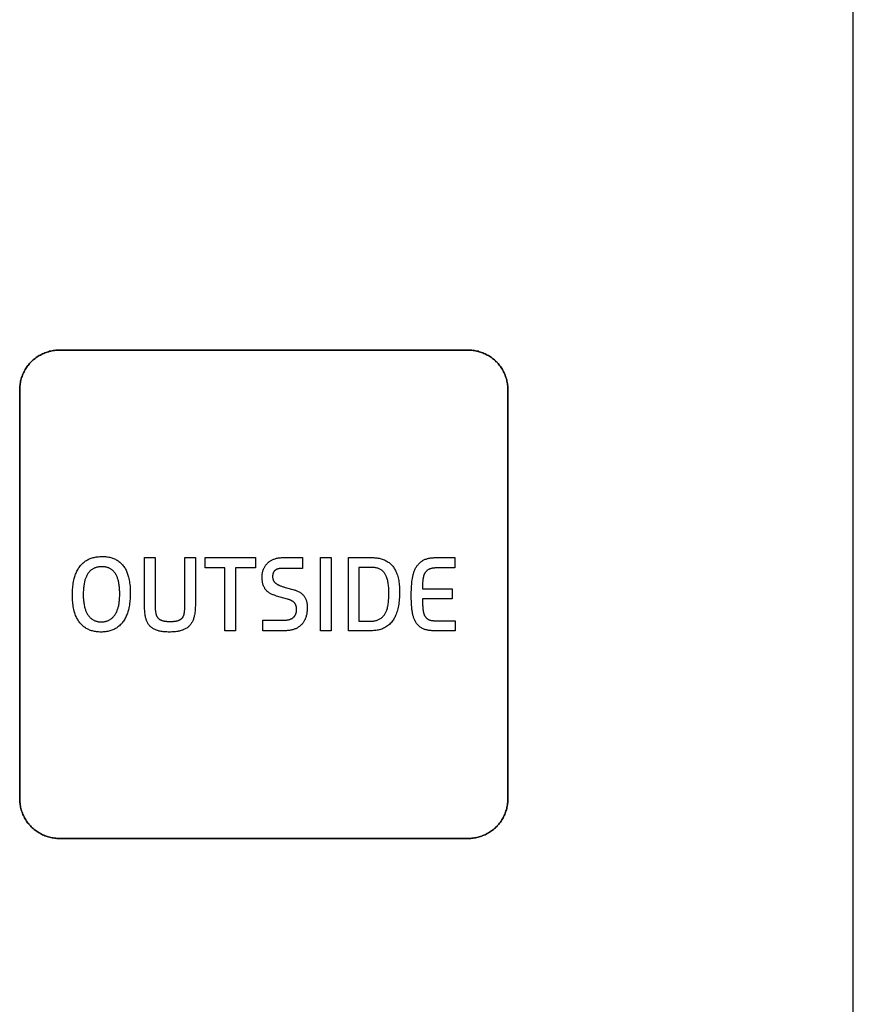
# Model space of a CAD drawing. Units: millimetres. Extents: x -519 to 184, y -137 to 128.
# Drawn here: x 163 to 184, y -79 to -54 of the extents above; entities that cross this region are included whole.
import ezdxf

# ---------------------------------------------------------------- set-up
doc = ezdxf.new("R2010")
doc.units = ezdxf.units.MM
doc.header["$LTSCALE"] = 16.335
doc.layers.get('0').update_dxf_attribs({"linetype": 'CONTINUOUS'})
for name, color, linetype in [('ASSI', 7, 'CONTINUOUS'), ('CURVE', 7, 'CONTINUOUS'), ('INTFCLR_4', 7, 'CONTINUOUS')]:
    doc.layers.add(name, color=color, linetype=linetype)

msp = doc.modelspace()

# ---------------------------------------------------------------- linework, layer by layer
at = {"color": 7, "linetype": 'CONTINUOUS', "true_color": 0x231f20}
msp.add_line((183.882, -137.116), (183.882, -21.122), dxfattribs=at)
at = {"color": 250, "linetype": 'CONTINUOUS'}
for p, q in [((167.554, -67.869), (168.823, -67.869)), ((167.554, -68.128), (167.554, -67.869)), ((168.823, -67.869), (168.823, -68.128)), ((170.461, -67.869), (170.728, -67.869)), ((170.461, -69.711), (170.461, -67.869)), ((170.728, -67.869), (170.728, -69.711)), ((168.049, -68.128), (167.554, -68.128)), ((168.049, -69.711), (168.049, -68.128)), ((168.823, -68.128), (168.316, -68.128)), ((168.316, -68.128), (168.316, -69.711)), ((168.316, -69.711), (168.049, -69.711)), ((170.728, -69.711), (170.461, -69.711))]:
    msp.add_line(p, q, dxfattribs=at)
at = {"layer": 'ASSI', "color": 7, "linetype": 'CONTINUOUS'}
msp.add_line((183.882, -137.116), (183.882, -21.122), dxfattribs=at)
at = {"layer": 'CURVE', "color": 250, "linetype": 'CONTINUOUS'}
for p, q in [((174.183, -62.643), (163.883, -62.643)), ((162.883, -63.642), (162.883, -73.942)), ((175.183, -73.942), (175.183, -63.642)), ((163.883, -74.942), (174.183, -74.942))]:
    msp.add_line(p, q, dxfattribs=at)
for points in [[(163.883, -62.643), (163.852, -62.643), (163.821, -62.645), (163.791, -62.647), (163.76, -62.651), (163.729, -62.655), (163.698, -62.661), (163.668, -62.667), (163.637, -62.674), (163.607, -62.683), (163.577, -62.692), (163.547, -62.702), (163.518, -62.713), (163.489, -62.725), (163.46, -62.738), (163.431, -62.752), (163.403, -62.767), (163.376, -62.782), (163.349, -62.798), (163.322, -62.815), (163.296, -62.833), (163.271, -62.852), (163.246, -62.872), (163.222, -62.892), (163.198, -62.914), (163.176, -62.935), (163.154, -62.958), (163.132, -62.982), (163.112, -63.006), (163.093, -63.031), (163.074, -63.056), (163.056, -63.082), (163.039, -63.109), (163.022, -63.136), (163.007, -63.163), (162.992, -63.191), (162.978, -63.22), (162.966, -63.249), (162.954, -63.278), (162.943, -63.307), (162.932, -63.337), (162.923, -63.367), (162.915, -63.397), (162.907, -63.428), (162.901, -63.458), (162.896, -63.489), (162.891, -63.519), (162.888, -63.55), (162.885, -63.581), (162.883, -63.612), (162.883, -63.642)], [(175.183, -63.642), (175.182, -63.612), (175.181, -63.581), (175.178, -63.55), (175.175, -63.519), (175.17, -63.489), (175.165, -63.458), (175.158, -63.428), (175.151, -63.397), (175.142, -63.367), (175.133, -63.337), (175.123, -63.307), (175.112, -63.278), (175.1, -63.249), (175.087, -63.22), (175.073, -63.191), (175.058, -63.163), (175.043, -63.136), (175.027, -63.109), (175.009, -63.082), (174.991, -63.056), (174.973, -63.031), (174.953, -63.006), (174.933, -62.982), (174.911, -62.958), (174.889, -62.935), (174.867, -62.914), (174.843, -62.892), (174.819, -62.872), (174.794, -62.852), (174.769, -62.834), (174.743, -62.816), (174.716, -62.798), (174.689, -62.782), (174.662, -62.767), (174.634, -62.752), (174.605, -62.738), (174.576, -62.725), (174.547, -62.713), (174.518, -62.702), (174.488, -62.692), (174.458, -62.683), (174.428, -62.674), (174.398, -62.667), (174.367, -62.661), (174.336, -62.655), (174.306, -62.651), (174.275, -62.647), (174.244, -62.645), (174.213, -62.643), (174.183, -62.643)], [(162.883, -73.942), (162.883, -73.973), (162.885, -74.004), (162.888, -74.035), (162.891, -74.065), (162.896, -74.096), (162.901, -74.127), (162.907, -74.157), (162.915, -74.188), (162.923, -74.218), (162.932, -74.248), (162.943, -74.278), (162.954, -74.307), (162.966, -74.336), (162.978, -74.365), (162.992, -74.394), (163.007, -74.422), (163.022, -74.449), (163.039, -74.476), (163.056, -74.503), (163.074, -74.529), (163.093, -74.554), (163.112, -74.579), (163.132, -74.603), (163.154, -74.627), (163.176, -74.649), (163.198, -74.671), (163.222, -74.692), (163.246, -74.713), (163.271, -74.732), (163.296, -74.751), (163.322, -74.769), (163.349, -74.786), (163.376, -74.803), (163.403, -74.818), (163.431, -74.833), (163.46, -74.847), (163.489, -74.86), (163.518, -74.872), (163.547, -74.883), (163.577, -74.893), (163.607, -74.902), (163.637, -74.91), (163.668, -74.918), (163.698, -74.924), (163.729, -74.93), (163.76, -74.934), (163.791, -74.938), (163.821, -74.94), (163.852, -74.942), (163.883, -74.942)], [(174.183, -74.942), (174.213, -74.942), (174.244, -74.94), (174.275, -74.938), (174.306, -74.934), (174.336, -74.93), (174.367, -74.924), (174.398, -74.918), (174.428, -74.91), (174.458, -74.902), (174.488, -74.893), (174.518, -74.883), (174.547, -74.871), (174.576, -74.859), (174.605, -74.847), (174.634, -74.833), (174.662, -74.818), (174.689, -74.803), (174.716, -74.786), (174.743, -74.769), (174.769, -74.751), (174.794, -74.732), (174.819, -74.713), (174.843, -74.692), (174.867, -74.671), (174.889, -74.649), (174.911, -74.627), (174.933, -74.603), (174.953, -74.579), (174.973, -74.554), (174.991, -74.529), (175.009, -74.503), (175.027, -74.476), (175.043, -74.449), (175.058, -74.422), (175.073, -74.394), (175.087, -74.365), (175.1, -74.336), (175.112, -74.307), (175.123, -74.278), (175.133, -74.248), (175.142, -74.218), (175.151, -74.188), (175.158, -74.157), (175.165, -74.127), (175.17, -74.096), (175.175, -74.065), (175.178, -74.035), (175.181, -74.004), (175.182, -73.973), (175.183, -73.942)]]:
    msp.add_lwpolyline(points, dxfattribs=at)
at = {"layer": 'INTFCLR_4', "color": 250, "linetype": 'CONTINUOUS'}
for p, q in [((163.883, -62.643), (174.183, -62.643)), ((162.883, -73.942), (162.883, -63.642)), ((175.183, -63.642), (175.183, -73.942)), ((166.029, -67.869), (166.296, -67.869)), ((166.029, -69.074), (166.029, -67.869)), ((166.296, -67.869), (166.296, -69.062)), ((167.043, -67.869), (167.309, -67.869)), ((167.309, -67.869), (167.309, -69.017)), ((169.518, -67.869), (170.003, -67.869)), ((170.003, -67.869), (170.003, -68.141)), ((171.163, -67.869), (171.739, -67.869)), ((171.163, -69.711), (171.163, -67.869)), ((173.363, -67.869), (173.843, -67.869)), ((173.843, -67.869), (173.843, -68.131)), ((170.003, -68.141), (169.503, -68.141)), ((171.728, -68.116), (171.43, -68.116)), ((171.43, -68.116), (171.43, -69.472)), ((173.843, -68.131), (173.372, -68.131)), ((173.03, -68.652), (173.776, -68.652)), ((173.776, -68.652), (173.776, -68.909)), ((169.625, -68.914), (169.356, -68.837)), ((173.776, -68.909), (173.03, -68.909)), ((166.296, -69.062), (166.296, -69.092)), ((166.672, -69.477), (166.695, -69.477)), ((169.005, -69.445), (169.547, -69.445)), ((169.005, -69.711), (169.005, -69.445)), ((171.43, -69.472), (171.719, -69.472)), ((173.854, -69.459), (173.854, -69.711)), ((169.561, -69.711), (169.005, -69.711)), ((171.714, -69.711), (171.163, -69.711)), ((173.854, -69.711), (173.319, -69.711)), ((174.183, -74.942), (163.883, -74.942))]:
    msp.add_line(p, q, dxfattribs=at)
for points in [[(162.883, -63.642), (162.883, -63.612), (162.885, -63.581), (162.887, -63.55), (162.891, -63.519), (162.895, -63.489), (162.901, -63.458), (162.907, -63.428), (162.915, -63.397), (162.923, -63.367), (162.932, -63.337), (162.942, -63.307), (162.954, -63.278), (162.966, -63.249), (162.978, -63.22), (162.992, -63.191), (163.007, -63.163), (163.022, -63.136), (163.039, -63.109), (163.056, -63.082), (163.074, -63.056), (163.092, -63.031), (163.112, -63.006), (163.132, -62.982), (163.154, -62.958), (163.176, -62.935), (163.198, -62.914), (163.222, -62.892), (163.246, -62.872), (163.271, -62.852), (163.296, -62.833), (163.322, -62.815), (163.349, -62.798), (163.376, -62.782), (163.403, -62.767), (163.431, -62.752), (163.46, -62.738), (163.489, -62.725), (163.518, -62.713), (163.547, -62.702), (163.577, -62.692), (163.607, -62.683), (163.637, -62.674), (163.668, -62.667), (163.698, -62.661), (163.729, -62.655), (163.76, -62.651), (163.791, -62.647), (163.821, -62.645), (163.852, -62.643), (163.883, -62.643)], [(174.183, -62.643), (174.213, -62.643), (174.244, -62.645), (174.275, -62.647), (174.306, -62.651), (174.336, -62.655), (174.367, -62.661), (174.398, -62.667), (174.428, -62.674), (174.458, -62.683), (174.488, -62.692), (174.518, -62.702), (174.547, -62.713), (174.577, -62.725), (174.605, -62.738), (174.634, -62.752), (174.662, -62.767), (174.689, -62.782), (174.717, -62.798), (174.743, -62.816), (174.769, -62.834), (174.795, -62.852), (174.819, -62.872), (174.844, -62.892), (174.867, -62.914), (174.89, -62.935), (174.912, -62.958), (174.933, -62.982), (174.953, -63.006), (174.973, -63.031), (174.992, -63.056), (175.01, -63.082), (175.027, -63.109), (175.043, -63.136), (175.059, -63.163), (175.073, -63.191), (175.087, -63.22), (175.1, -63.249), (175.112, -63.278), (175.123, -63.307), (175.133, -63.337), (175.142, -63.367), (175.151, -63.397), (175.158, -63.428), (175.165, -63.458), (175.17, -63.489), (175.175, -63.519), (175.178, -63.55), (175.181, -63.581), (175.182, -63.612), (175.183, -63.642)], [(164.211, -68.812), (164.211, -68.783), (164.212, -68.755), (164.213, -68.727), (164.214, -68.698), (164.216, -68.663), (164.219, -68.627), (164.223, -68.591), (164.228, -68.552), (164.234, -68.513), (164.24, -68.475), (164.249, -68.436), (164.258, -68.398), (164.265, -68.371), (164.273, -68.344), (164.282, -68.317), (164.292, -68.29), (164.302, -68.264), (164.313, -68.238), (164.325, -68.212), (164.338, -68.187), (164.352, -68.163), (164.366, -68.139), (164.382, -68.115), (164.398, -68.092), (164.414, -68.072), (164.43, -68.053), (164.447, -68.034), (164.465, -68.016), (164.484, -67.999), (164.503, -67.983), (164.523, -67.967), (164.544, -67.953), (164.565, -67.939), (164.587, -67.927), (164.609, -67.915), (164.632, -67.904), (164.656, -67.894), (164.681, -67.885), (164.707, -67.877), (164.732, -67.869), (164.758, -67.863), (164.784, -67.858), (164.812, -67.853), (164.841, -67.849), (164.869, -67.846), (164.899, -67.844), (164.93, -67.842), (164.96, -67.842), (164.988, -67.842), (165.016, -67.843), (165.044, -67.845), (165.071, -67.848), (165.099, -67.852), (165.126, -67.856), (165.151, -67.861), (165.175, -67.867), (165.2, -67.874), (165.223, -67.881), (165.247, -67.89), (165.27, -67.9), (165.294, -67.911), (165.316, -67.923), (165.339, -67.936), (165.36, -67.95), (165.381, -67.965), (165.402, -67.981), (165.421, -67.997), (165.44, -68.015), (165.458, -68.034), (165.476, -68.053), (165.492, -68.073), (165.508, -68.094), (165.523, -68.116), (165.537, -68.139), (165.55, -68.162), (165.562, -68.186), (165.573, -68.21), (165.584, -68.234), (165.593, -68.259), (165.602, -68.284), (165.61, -68.31), (165.618, -68.336), (165.625, -68.361), (165.634, -68.399), (165.641, -68.436), (165.648, -68.474), (165.653, -68.511), (165.658, -68.549), (165.662, -68.592), (165.665, -68.635), (165.668, -68.679), (165.669, -68.722), (165.669, -68.766), (165.669, -68.794), (165.668, -68.823)], [(166.695, -69.477), (166.707, -69.476), (166.719, -69.476), (166.731, -69.476), (166.743, -69.475), (166.755, -69.475), (166.766, -69.474), (166.778, -69.473), (166.79, -69.472), (166.802, -69.47), (166.813, -69.469), (166.825, -69.466), (166.837, -69.464), (166.848, -69.461), (166.86, -69.458), (166.871, -69.455), (166.88, -69.452), (166.888, -69.449), (166.895, -69.446), (166.903, -69.442), (166.911, -69.439), (166.919, -69.435), (166.926, -69.431), (166.934, -69.426), (166.941, -69.422), (166.948, -69.417), (166.954, -69.412), (166.961, -69.407), (166.967, -69.401), (166.973, -69.395), (166.978, -69.389), (166.984, -69.383), (166.989, -69.376), (166.993, -69.37), (166.998, -69.362), (167.002, -69.355), (167.005, -69.348), (167.009, -69.34), (167.012, -69.332), (167.015, -69.325), (167.018, -69.316), (167.02, -69.308), (167.023, -69.3), (167.025, -69.292), (167.027, -69.283), (167.028, -69.275), (167.03, -69.266), (167.031, -69.258), (167.033, -69.25), (167.035, -69.234), (167.037, -69.218), (167.038, -69.202), (167.04, -69.186), (167.041, -69.17), (167.041, -69.155), (167.042, -69.139), (167.042, -69.123), (167.042, -69.107), (167.043, -69.092), (167.043, -67.869)], [(169.356, -68.837), (169.337, -68.831), (169.317, -68.825), (169.298, -68.818), (169.279, -68.811), (169.26, -68.804), (169.241, -68.796), (169.222, -68.787), (169.204, -68.778), (169.19, -68.77), (169.176, -68.761), (169.162, -68.752), (169.149, -68.743), (169.136, -68.733), (169.123, -68.722), (169.111, -68.711), (169.099, -68.7), (169.088, -68.688), (169.079, -68.676), (169.07, -68.664), (169.062, -68.652), (169.054, -68.639), (169.046, -68.626), (169.039, -68.612), (169.032, -68.598), (169.026, -68.583), (169.02, -68.568), (169.015, -68.553), (169.01, -68.536), (169.006, -68.519), (169.002, -68.501), (168.999, -68.484), (168.996, -68.466), (168.993, -68.445), (168.992, -68.425), (168.99, -68.404), (168.99, -68.383), (168.99, -68.363), (168.99, -68.342), (168.991, -68.321), (168.993, -68.3), (168.995, -68.279), (168.998, -68.259), (169.002, -68.239), (169.007, -68.22), (169.012, -68.201), (169.018, -68.182), (169.025, -68.163), (169.032, -68.147), (169.039, -68.131), (169.047, -68.116), (169.055, -68.101), (169.064, -68.086), (169.074, -68.072), (169.084, -68.058), (169.094, -68.044), (169.106, -68.031), (169.117, -68.018), (169.129, -68.006), (169.143, -67.994), (169.156, -67.982), (169.17, -67.971), (169.185, -67.961), (169.2, -67.951), (169.215, -67.942), (169.231, -67.934), (169.247, -67.926), (169.263, -67.918), (169.279, -67.911), (169.296, -67.905), (169.316, -67.898), (169.335, -67.892), (169.355, -67.887), (169.375, -67.883), (169.396, -67.879), (169.416, -67.876), (169.436, -67.873), (169.457, -67.872), (169.477, -67.87), (169.498, -67.869), (169.518, -67.869)], [(171.739, -67.869), (171.767, -67.869), (171.795, -67.87), (171.823, -67.872), (171.851, -67.874), (171.879, -67.877), (171.907, -67.881), (171.935, -67.886), (171.962, -67.892), (171.99, -67.899), (172.017, -67.908), (172.043, -67.917), (172.069, -67.927), (172.094, -67.939), (172.118, -67.952), (172.142, -67.965), (172.165, -67.98), (172.187, -67.996), (172.209, -68.013), (172.229, -68.031), (172.249, -68.05), (172.268, -68.07), (172.283, -68.089), (172.298, -68.108), (172.311, -68.128), (172.324, -68.148), (172.336, -68.169), (172.348, -68.19), (172.362, -68.219), (172.374, -68.249), (172.386, -68.279), (172.396, -68.31), (172.405, -68.341), (172.415, -68.377), (172.423, -68.413), (172.43, -68.45), (172.436, -68.486), (172.441, -68.523), (172.444, -68.558), (172.447, -68.593), (172.449, -68.628), (172.451, -68.665), (172.452, -68.703), (172.452, -68.741), (172.452, -68.786), (172.451, -68.83), (172.448, -68.875), (172.445, -68.92), (172.441, -68.965), (172.437, -69.004), (172.431, -69.043), (172.425, -69.082), (172.417, -69.121), (172.408, -69.16), (172.399, -69.194), (172.39, -69.227), (172.379, -69.261), (172.367, -69.294), (172.353, -69.326), (172.343, -69.35), (172.331, -69.374), (172.319, -69.397), (172.306, -69.42), (172.292, -69.443), (172.276, -69.464), (172.258, -69.488), (172.239, -69.51), (172.218, -69.532), (172.197, -69.552), (172.174, -69.571), (172.151, -69.589), (172.126, -69.606), (172.101, -69.622), (172.075, -69.636), (172.048, -69.649), (172.022, -69.661), (171.995, -69.67), (171.968, -69.679), (171.941, -69.686), (171.913, -69.693), (171.885, -69.698), (171.856, -69.702), (171.828, -69.706), (171.8, -69.708), (171.771, -69.71), (171.743, -69.711), (171.714, -69.711)], [(172.747, -68.805), (172.748, -68.767), (172.748, -68.73), (172.749, -68.693), (172.75, -68.655), (172.752, -68.618), (172.754, -68.58), (172.757, -68.543), (172.761, -68.506), (172.765, -68.468), (172.77, -68.431), (172.776, -68.394), (172.78, -68.373), (172.784, -68.353), (172.788, -68.332), (172.793, -68.312), (172.798, -68.292), (172.803, -68.272), (172.809, -68.252), (172.815, -68.232), (172.822, -68.212), (172.83, -68.193), (172.838, -68.174), (172.846, -68.155), (172.856, -68.137), (172.866, -68.119), (172.877, -68.101), (172.887, -68.086), (172.898, -68.07), (172.909, -68.056), (172.921, -68.041), (172.934, -68.027), (172.947, -68.014), (172.96, -68.001), (172.974, -67.989), (172.988, -67.977), (173.003, -67.966), (173.018, -67.955), (173.034, -67.945), (173.05, -67.936), (173.066, -67.927), (173.084, -67.919), (173.101, -67.911), (173.119, -67.905), (173.137, -67.899), (173.155, -67.893), (173.173, -67.889), (173.192, -67.885), (173.211, -67.881), (173.23, -67.878), (173.249, -67.875), (173.268, -67.873), (173.287, -67.872), (173.306, -67.871), (173.325, -67.87), (173.344, -67.869), (173.363, -67.869)], [(165.402, -68.785), (165.402, -68.756), (165.402, -68.726), (165.401, -68.697), (165.399, -68.67), (165.397, -68.643), (165.395, -68.615), (165.392, -68.586), (165.388, -68.558), (165.384, -68.529), (165.379, -68.5), (165.373, -68.472), (165.368, -68.451), (165.362, -68.431), (165.356, -68.411), (165.35, -68.392), (165.343, -68.372), (165.335, -68.353), (165.328, -68.336), (165.32, -68.32), (165.312, -68.304), (165.303, -68.288), (165.294, -68.273), (165.284, -68.258), (165.274, -68.245), (165.264, -68.232), (165.253, -68.22), (165.242, -68.208), (165.231, -68.197), (165.219, -68.186), (165.207, -68.177), (165.194, -68.168), (165.182, -68.159), (165.169, -68.151), (165.155, -68.144), (165.141, -68.137), (165.127, -68.13), (165.112, -68.125), (165.098, -68.12), (165.083, -68.115), (165.067, -68.111), (165.052, -68.108), (165.032, -68.105), (165.012, -68.102), (164.992, -68.1), (164.971, -68.099), (164.951, -68.099), (164.933, -68.099), (164.914, -68.1), (164.896, -68.101), (164.878, -68.103), (164.86, -68.106), (164.842, -68.109), (164.825, -68.113), (164.809, -68.118), (164.793, -68.123), (164.778, -68.128), (164.762, -68.135), (164.747, -68.142), (164.733, -68.15), (164.718, -68.158), (164.705, -68.167), (164.691, -68.177), (164.679, -68.187), (164.666, -68.198), (164.654, -68.209), (164.642, -68.221), (164.631, -68.234), (164.621, -68.246), (164.611, -68.259), (164.601, -68.273), (164.59, -68.289), (164.58, -68.306), (164.571, -68.323), (164.562, -68.341), (164.554, -68.359), (164.547, -68.377), (164.54, -68.396), (164.534, -68.414), (164.528, -68.433), (164.523, -68.452), (164.518, -68.471), (164.514, -68.49), (164.508, -68.519), (164.503, -68.547), (164.498, -68.575), (164.495, -68.603), (164.492, -68.632), (164.489, -68.664), (164.487, -68.697), (164.485, -68.73), (164.485, -68.762), (164.484, -68.795)], [(169.503, -68.141), (169.495, -68.141), (169.486, -68.141), (169.478, -68.141), (169.469, -68.141), (169.461, -68.142), (169.452, -68.143), (169.444, -68.144), (169.435, -68.145), (169.427, -68.146), (169.418, -68.147), (169.41, -68.149), (169.402, -68.151), (169.393, -68.153), (169.385, -68.155), (169.377, -68.158), (169.369, -68.161), (169.362, -68.164), (169.354, -68.167), (169.347, -68.171), (169.339, -68.175), (169.333, -68.179), (169.326, -68.183), (169.319, -68.188), (169.313, -68.194), (169.307, -68.199), (169.302, -68.205), (169.297, -68.21), (169.292, -68.217), (169.287, -68.223), (169.283, -68.23), (169.279, -68.236), (169.275, -68.243), (169.272, -68.25), (169.269, -68.258), (169.266, -68.266), (169.263, -68.274), (169.261, -68.283), (169.259, -68.291), (169.257, -68.3), (169.256, -68.308), (169.255, -68.317), (169.255, -68.326), (169.254, -68.334), (169.254, -68.343), (169.254, -68.353), (169.255, -68.364), (169.255, -68.374), (169.257, -68.384), (169.258, -68.394), (169.259, -68.402), (169.261, -68.409), (169.263, -68.416), (169.265, -68.424), (169.267, -68.431), (169.27, -68.438), (169.273, -68.446), (169.277, -68.453), (169.281, -68.46), (169.285, -68.467), (169.29, -68.474), (169.295, -68.481), (169.3, -68.487), (169.306, -68.494), (169.312, -68.5), (169.318, -68.505), (169.324, -68.511), (169.332, -68.517), (169.34, -68.523), (169.348, -68.529), (169.356, -68.534), (169.365, -68.54), (169.373, -68.545), (169.382, -68.549), (169.391, -68.554), (169.4, -68.558), (169.409, -68.562), (169.418, -68.566), (169.427, -68.57), (169.445, -68.577), (169.463, -68.584), (169.481, -68.591), (169.499, -68.597), (169.517, -68.603), (169.535, -68.609), (169.553, -68.614), (169.571, -68.619), (169.794, -68.681)], [(171.719, -69.472), (171.738, -69.472), (171.757, -69.471), (171.776, -69.469), (171.795, -69.467), (171.814, -69.465), (171.833, -69.461), (171.852, -69.457), (171.871, -69.452), (171.889, -69.446), (171.907, -69.44), (171.924, -69.432), (171.942, -69.423), (171.958, -69.414), (171.974, -69.403), (171.99, -69.392), (172.005, -69.38), (172.019, -69.367), (172.033, -69.353), (172.046, -69.339), (172.058, -69.324), (172.07, -69.309), (172.08, -69.294), (172.089, -69.278), (172.098, -69.262), (172.106, -69.246), (172.113, -69.229), (172.12, -69.212), (172.129, -69.189), (172.137, -69.165), (172.144, -69.141), (172.15, -69.116), (172.156, -69.091), (172.161, -69.062), (172.166, -69.033), (172.17, -69.004), (172.173, -68.974), (172.176, -68.944), (172.179, -68.903), (172.181, -68.861), (172.183, -68.816), (172.183, -68.77), (172.183, -68.724), (172.181, -68.677), (172.18, -68.649), (172.178, -68.621), (172.176, -68.592), (172.173, -68.563), (172.169, -68.534), (172.165, -68.505), (172.159, -68.477), (172.153, -68.448), (172.147, -68.425), (172.141, -68.402), (172.133, -68.379), (172.125, -68.356), (172.116, -68.334), (172.109, -68.319), (172.101, -68.304), (172.093, -68.289), (172.084, -68.274), (172.075, -68.26), (172.064, -68.247), (172.053, -68.233), (172.04, -68.22), (172.027, -68.208), (172.014, -68.197), (172, -68.186), (171.985, -68.176), (171.969, -68.167), (171.954, -68.159), (171.937, -68.151), (171.921, -68.144), (171.902, -68.138), (171.884, -68.132), (171.864, -68.128), (171.845, -68.124), (171.826, -68.121), (171.806, -68.119), (171.787, -68.118), (171.767, -68.117), (171.747, -68.116), (171.728, -68.116)], [(173.372, -68.131), (173.362, -68.131), (173.351, -68.131), (173.34, -68.131), (173.33, -68.132), (173.319, -68.133), (173.308, -68.134), (173.298, -68.135), (173.287, -68.136), (173.276, -68.138), (173.266, -68.14), (173.255, -68.142), (173.245, -68.145), (173.235, -68.148), (173.225, -68.151), (173.215, -68.155), (173.205, -68.159), (173.195, -68.163), (173.186, -68.168), (173.177, -68.173), (173.168, -68.178), (173.16, -68.184), (173.151, -68.19), (173.143, -68.197), (173.135, -68.204), (173.128, -68.211), (173.12, -68.218), (173.113, -68.226), (173.107, -68.234), (173.1, -68.242), (173.094, -68.25), (173.089, -68.259), (173.083, -68.268), (173.079, -68.278), (173.074, -68.287), (173.07, -68.297), (173.066, -68.307), (173.062, -68.317), (173.059, -68.327), (173.056, -68.337), (173.054, -68.348), (173.051, -68.358), (173.049, -68.369), (173.047, -68.379), (173.045, -68.39), (173.044, -68.401), (173.042, -68.411), (173.041, -68.422), (173.038, -68.445), (173.036, -68.468), (173.034, -68.491), (173.033, -68.514), (173.032, -68.537), (173.031, -68.56), (173.031, -68.583), (173.03, -68.606), (173.03, -68.629), (173.03, -68.652)], [(169.794, -68.681), (169.812, -68.687), (169.831, -68.693), (169.849, -68.699), (169.867, -68.706), (169.885, -68.714), (169.902, -68.722), (169.919, -68.731), (169.936, -68.741), (169.95, -68.75), (169.965, -68.76), (169.979, -68.771), (169.992, -68.781), (170.005, -68.793), (170.018, -68.805), (170.029, -68.818), (170.041, -68.831), (170.05, -68.844), (170.059, -68.857), (170.068, -68.87), (170.075, -68.884), (170.083, -68.898), (170.089, -68.913), (170.095, -68.928), (170.101, -68.943), (170.106, -68.958), (170.111, -68.976), (170.115, -68.995), (170.119, -69.014), (170.122, -69.033), (170.124, -69.052), (170.125, -69.071), (170.127, -69.09), (170.127, -69.109), (170.127, -69.128), (170.127, -69.152), (170.126, -69.175), (170.125, -69.199), (170.123, -69.222), (170.12, -69.245), (170.117, -69.268), (170.113, -69.291), (170.108, -69.314), (170.102, -69.337), (170.097, -69.355), (170.091, -69.374), (170.084, -69.392), (170.077, -69.409), (170.07, -69.427), (170.061, -69.444), (170.053, -69.461), (170.043, -69.478), (170.033, -69.494), (170.022, -69.51), (170.011, -69.525), (169.999, -69.539), (169.987, -69.553), (169.974, -69.566), (169.96, -69.579), (169.946, -69.591), (169.932, -69.602), (169.917, -69.613), (169.901, -69.624), (169.886, -69.633), (169.869, -69.643), (169.853, -69.651), (169.836, -69.659), (169.818, -69.667), (169.799, -69.674), (169.78, -69.681), (169.76, -69.686), (169.741, -69.692), (169.721, -69.696), (169.701, -69.7), (169.681, -69.703), (169.661, -69.706), (169.641, -69.708), (169.621, -69.709), (169.601, -69.71), (169.581, -69.711), (169.561, -69.711)], [(165.668, -68.823), (165.668, -68.851), (165.666, -68.879), (165.664, -68.915), (165.661, -68.951), (165.658, -68.987), (165.653, -69.026), (165.647, -69.065), (165.64, -69.104), (165.632, -69.143), (165.623, -69.181), (165.615, -69.21), (165.606, -69.238), (165.597, -69.266), (165.587, -69.294), (165.576, -69.321), (165.565, -69.348), (165.553, -69.373), (165.541, -69.397), (165.528, -69.421), (165.514, -69.444), (165.499, -69.467), (165.483, -69.489), (165.468, -69.509), (165.452, -69.529), (165.435, -69.548), (165.417, -69.566), (165.398, -69.584), (165.379, -69.6), (165.359, -69.616), (165.339, -69.63), (165.318, -69.644), (165.296, -69.657), (165.274, -69.669), (165.251, -69.68), (165.227, -69.69), (165.203, -69.7), (165.177, -69.708), (165.152, -69.715), (165.126, -69.722), (165.101, -69.727), (165.073, -69.732), (165.045, -69.736), (165.017, -69.739), (164.987, -69.742), (164.957, -69.743), (164.927, -69.743), (164.9, -69.743), (164.872, -69.742), (164.845, -69.74), (164.818, -69.737), (164.791, -69.733), (164.765, -69.729), (164.74, -69.723), (164.716, -69.717), (164.692, -69.71), (164.668, -69.703), (164.645, -69.694), (164.622, -69.684), (164.6, -69.674), (164.579, -69.663), (164.559, -69.651), (164.538, -69.639), (164.519, -69.625), (164.5, -69.611), (164.481, -69.595), (164.463, -69.579), (164.445, -69.562), (164.428, -69.545), (164.412, -69.526), (164.397, -69.508), (164.381, -69.487), (164.367, -69.466), (164.353, -69.444), (164.34, -69.422), (164.327, -69.399), (164.316, -69.376), (164.304, -69.35), (164.293, -69.324), (164.283, -69.297), (164.274, -69.27), (164.265, -69.243), (164.258, -69.216), (164.248, -69.179), (164.24, -69.141), (164.233, -69.104), (164.228, -69.066), (164.223, -69.028), (164.219, -68.993), (164.216, -68.959), (164.214, -68.924), (164.213, -68.896), (164.212, -68.869), (164.211, -68.841), (164.211, -68.812)], [(164.484, -68.795), (164.485, -68.823), (164.485, -68.851), (164.486, -68.879), (164.488, -68.906), (164.49, -68.932), (164.492, -68.958), (164.495, -68.987), (164.499, -69.015), (164.503, -69.043), (164.508, -69.071), (164.515, -69.099), (164.519, -69.12), (164.525, -69.14), (164.531, -69.16), (164.537, -69.18), (164.544, -69.199), (164.552, -69.219), (164.559, -69.236), (164.567, -69.252), (164.576, -69.269), (164.585, -69.285), (164.594, -69.301), (164.605, -69.316), (164.615, -69.33), (164.626, -69.344), (164.638, -69.358), (164.65, -69.371), (164.662, -69.384), (164.676, -69.396), (164.689, -69.407), (164.703, -69.418), (164.718, -69.428), (164.733, -69.437), (164.748, -69.446), (164.763, -69.453), (164.777, -69.459), (164.792, -69.465), (164.808, -69.47), (164.823, -69.474), (164.838, -69.478), (164.855, -69.482), (164.872, -69.484), (164.889, -69.486), (164.906, -69.488), (164.923, -69.489), (164.94, -69.489), (164.957, -69.489), (164.974, -69.488), (164.991, -69.486), (165.008, -69.484), (165.025, -69.482), (165.041, -69.478), (165.057, -69.474), (165.072, -69.47), (165.087, -69.465), (165.102, -69.459), (165.117, -69.453), (165.131, -69.446), (165.145, -69.438), (165.159, -69.43), (165.172, -69.421), (165.185, -69.412), (165.198, -69.402), (165.21, -69.392), (165.223, -69.38), (165.235, -69.368), (165.246, -69.356), (165.257, -69.343), (165.268, -69.33), (165.278, -69.316), (165.289, -69.3), (165.3, -69.283), (165.309, -69.265), (165.319, -69.248), (165.327, -69.23), (165.335, -69.211), (165.342, -69.193), (165.349, -69.174), (165.355, -69.155), (165.361, -69.136), (165.366, -69.116), (165.371, -69.097), (165.377, -69.073), (165.381, -69.049), (165.385, -69.025), (165.389, -69.001), (165.392, -68.977), (165.395, -68.953), (165.397, -68.926), (165.399, -68.899), (165.401, -68.872), (165.402, -68.843), (165.402, -68.814), (165.402, -68.785)], [(169.547, -69.445), (169.557, -69.444), (169.567, -69.444), (169.577, -69.444), (169.587, -69.443), (169.598, -69.442), (169.608, -69.441), (169.618, -69.44), (169.628, -69.439), (169.638, -69.437), (169.648, -69.435), (169.658, -69.433), (169.668, -69.43), (169.678, -69.428), (169.688, -69.425), (169.698, -69.421), (169.707, -69.418), (169.716, -69.414), (169.726, -69.41), (169.734, -69.405), (169.743, -69.401), (169.752, -69.396), (169.76, -69.39), (169.768, -69.384), (169.776, -69.378), (169.783, -69.372), (169.79, -69.365), (169.796, -69.358), (169.802, -69.351), (169.808, -69.344), (169.813, -69.336), (169.818, -69.328), (169.823, -69.32), (169.828, -69.312), (169.832, -69.304), (169.836, -69.295), (169.84, -69.286), (169.843, -69.276), (169.846, -69.266), (169.849, -69.255), (169.852, -69.245), (169.854, -69.234), (169.855, -69.222), (169.857, -69.211), (169.858, -69.199), (169.858, -69.187), (169.858, -69.175), (169.858, -69.165), (169.858, -69.154), (169.857, -69.143), (169.856, -69.132), (169.855, -69.121), (169.853, -69.111), (169.851, -69.102), (169.849, -69.092), (169.846, -69.083), (169.843, -69.074), (169.84, -69.065), (169.836, -69.056), (169.832, -69.048), (169.827, -69.039), (169.822, -69.031), (169.817, -69.023), (169.811, -69.015), (169.805, -69.008), (169.798, -69.001), (169.792, -68.995), (169.785, -68.989), (169.778, -68.983), (169.771, -68.978), (169.764, -68.973), (169.756, -68.968), (169.749, -68.963), (169.741, -68.959), (169.733, -68.954), (169.725, -68.95), (169.713, -68.945), (169.701, -68.939), (169.688, -68.934), (169.676, -68.929), (169.663, -68.925), (169.651, -68.921), (169.638, -68.917), (169.625, -68.914)], [(173.319, -69.711), (173.3, -69.711), (173.282, -69.711), (173.264, -69.71), (173.245, -69.709), (173.227, -69.707), (173.208, -69.705), (173.19, -69.702), (173.172, -69.7), (173.154, -69.696), (173.136, -69.692), (173.118, -69.688), (173.1, -69.682), (173.083, -69.677), (173.066, -69.67), (173.049, -69.663), (173.033, -69.656), (173.016, -69.647), (173.001, -69.638), (172.986, -69.628), (172.971, -69.618), (172.956, -69.607), (172.943, -69.595), (172.929, -69.582), (172.917, -69.57), (172.904, -69.556), (172.893, -69.542), (172.882, -69.527), (172.871, -69.513), (172.861, -69.497), (172.852, -69.482), (172.843, -69.466), (172.834, -69.448), (172.826, -69.43), (172.819, -69.412), (172.812, -69.393), (172.805, -69.375), (172.8, -69.356), (172.794, -69.337), (172.789, -69.318), (172.785, -69.298), (172.781, -69.279), (172.777, -69.259), (172.774, -69.24), (172.771, -69.22), (172.768, -69.2), (172.765, -69.18), (172.761, -69.143), (172.758, -69.105), (172.755, -69.068), (172.752, -69.03), (172.751, -68.992), (172.749, -68.955), (172.748, -68.917), (172.748, -68.88), (172.747, -68.842), (172.747, -68.805)], [(173.03, -68.909), (173.03, -68.935), (173.03, -68.961), (173.031, -68.988), (173.031, -69.014), (173.032, -69.04), (173.033, -69.067), (173.035, -69.093), (173.037, -69.12), (173.039, -69.146), (173.042, -69.173), (173.043, -69.183), (173.045, -69.194), (173.046, -69.204), (173.048, -69.215), (173.049, -69.225), (173.051, -69.236), (173.053, -69.246), (173.056, -69.256), (173.058, -69.267), (173.061, -69.277), (173.065, -69.287), (173.068, -69.297), (173.072, -69.306), (173.076, -69.316), (173.081, -69.325), (173.086, -69.334), (173.091, -69.343), (173.097, -69.352), (173.103, -69.361), (173.11, -69.369), (173.117, -69.377), (173.124, -69.385), (173.132, -69.392), (173.14, -69.399), (173.149, -69.406), (173.157, -69.412), (173.166, -69.418), (173.175, -69.424), (173.185, -69.429), (173.194, -69.434), (173.204, -69.438), (173.214, -69.441), (173.224, -69.444), (173.234, -69.447), (173.244, -69.45), (173.254, -69.452), (173.265, -69.453), (173.275, -69.455), (173.285, -69.456), (173.296, -69.457), (173.307, -69.458), (173.317, -69.458), (173.328, -69.459), (173.338, -69.459), (173.349, -69.459), (173.359, -69.459), (173.854, -69.459)], [(167.309, -69.017), (167.309, -69.051), (167.309, -69.084), (167.307, -69.118), (167.306, -69.151), (167.303, -69.185), (167.3, -69.218), (167.296, -69.251), (167.292, -69.284), (167.286, -69.317), (167.282, -69.339), (167.277, -69.36), (167.271, -69.381), (167.265, -69.401), (167.259, -69.422), (167.251, -69.442), (167.243, -69.46), (167.235, -69.479), (167.225, -69.496), (167.215, -69.514), (167.204, -69.531), (167.193, -69.547), (167.18, -69.563), (167.167, -69.578), (167.153, -69.592), (167.139, -69.606), (167.123, -69.619), (167.108, -69.631), (167.09, -69.643), (167.071, -69.655), (167.052, -69.666), (167.033, -69.675), (167.013, -69.684), (166.993, -69.693), (166.972, -69.7), (166.951, -69.707), (166.929, -69.713), (166.908, -69.718), (166.886, -69.723), (166.864, -69.727), (166.842, -69.731), (166.812, -69.735), (166.782, -69.738), (166.752, -69.74), (166.718, -69.742), (166.685, -69.743), (166.651, -69.743), (166.62, -69.743), (166.588, -69.742), (166.556, -69.74), (166.528, -69.738), (166.499, -69.735), (166.471, -69.732), (166.447, -69.728), (166.423, -69.724), (166.399, -69.719), (166.376, -69.713), (166.352, -69.706), (166.329, -69.698), (166.31, -69.69), (166.292, -69.682), (166.273, -69.673), (166.255, -69.664), (166.238, -69.653), (166.221, -69.642), (166.206, -69.631), (166.192, -69.619), (166.178, -69.606), (166.165, -69.593), (166.152, -69.58), (166.14, -69.565), (166.129, -69.551), (166.119, -69.535), (166.109, -69.519), (166.1, -69.503), (166.092, -69.487), (166.085, -69.47), (166.078, -69.451), (166.071, -69.432), (166.065, -69.413), (166.06, -69.393), (166.056, -69.374), (166.052, -69.354), (166.046, -69.324), (166.041, -69.293), (166.038, -69.262), (166.035, -69.23), (166.033, -69.199), (166.031, -69.168), (166.03, -69.137), (166.029, -69.105), (166.029, -69.074)], [(166.296, -69.092), (166.296, -69.107), (166.296, -69.123), (166.297, -69.138), (166.297, -69.153), (166.298, -69.168), (166.299, -69.183), (166.3, -69.198), (166.302, -69.214), (166.304, -69.229), (166.306, -69.244), (166.309, -69.259), (166.311, -69.268), (166.313, -69.276), (166.315, -69.285), (166.317, -69.294), (166.32, -69.302), (166.322, -69.311), (166.325, -69.319), (166.328, -69.327), (166.332, -69.335), (166.335, -69.343), (166.339, -69.351), (166.343, -69.358), (166.348, -69.366), (166.352, -69.373), (166.357, -69.38), (166.363, -69.386), (166.368, -69.392), (166.374, -69.398), (166.38, -69.404), (166.386, -69.409), (166.393, -69.414), (166.4, -69.419), (166.407, -69.424), (166.414, -69.428), (166.421, -69.433), (166.429, -69.436), (166.436, -69.44), (166.444, -69.444), (166.452, -69.447), (166.46, -69.45), (166.468, -69.453), (166.476, -69.456), (166.487, -69.459), (166.499, -69.462), (166.51, -69.465), (166.521, -69.467), (166.533, -69.469), (166.544, -69.47), (166.556, -69.472), (166.567, -69.473), (166.579, -69.474), (166.59, -69.475), (166.602, -69.475), (166.614, -69.476), (166.625, -69.476), (166.637, -69.476), (166.648, -69.477), (166.672, -69.477)], [(163.883, -74.942), (163.852, -74.942), (163.821, -74.94), (163.791, -74.938), (163.76, -74.934), (163.729, -74.93), (163.698, -74.924), (163.668, -74.918), (163.637, -74.91), (163.607, -74.902), (163.577, -74.893), (163.547, -74.883), (163.518, -74.872), (163.489, -74.86), (163.46, -74.847), (163.431, -74.833), (163.403, -74.818), (163.376, -74.803), (163.349, -74.786), (163.322, -74.769), (163.296, -74.751), (163.271, -74.732), (163.246, -74.713), (163.222, -74.692), (163.198, -74.671), (163.176, -74.649), (163.154, -74.627), (163.132, -74.603), (163.112, -74.579), (163.092, -74.554), (163.074, -74.529), (163.056, -74.503), (163.039, -74.476), (163.022, -74.449), (163.007, -74.422), (162.992, -74.394), (162.978, -74.365), (162.966, -74.336), (162.954, -74.307), (162.942, -74.278), (162.932, -74.248), (162.923, -74.218), (162.915, -74.188), (162.907, -74.157), (162.901, -74.127), (162.895, -74.096), (162.891, -74.065), (162.887, -74.035), (162.885, -74.004), (162.883, -73.973), (162.883, -73.942)], [(175.183, -73.942), (175.182, -73.973), (175.181, -74.004), (175.178, -74.035), (175.175, -74.065), (175.17, -74.096), (175.165, -74.127), (175.158, -74.157), (175.151, -74.188), (175.142, -74.218), (175.133, -74.248), (175.123, -74.278), (175.112, -74.307), (175.1, -74.336), (175.087, -74.365), (175.073, -74.394), (175.059, -74.422), (175.043, -74.449), (175.027, -74.476), (175.01, -74.503), (174.992, -74.529), (174.973, -74.554), (174.953, -74.579), (174.933, -74.603), (174.912, -74.627), (174.89, -74.649), (174.867, -74.671), (174.844, -74.692), (174.819, -74.713), (174.795, -74.732), (174.769, -74.751), (174.743, -74.769), (174.717, -74.786), (174.689, -74.803), (174.662, -74.818), (174.634, -74.833), (174.605, -74.847), (174.577, -74.859), (174.547, -74.871), (174.518, -74.883), (174.488, -74.893), (174.458, -74.902), (174.428, -74.91), (174.398, -74.918), (174.367, -74.924), (174.336, -74.93), (174.306, -74.934), (174.275, -74.938), (174.244, -74.94), (174.213, -74.942), (174.183, -74.942)]]:
    msp.add_lwpolyline(points, dxfattribs=at)

doc.saveas('drawing.dxf')
